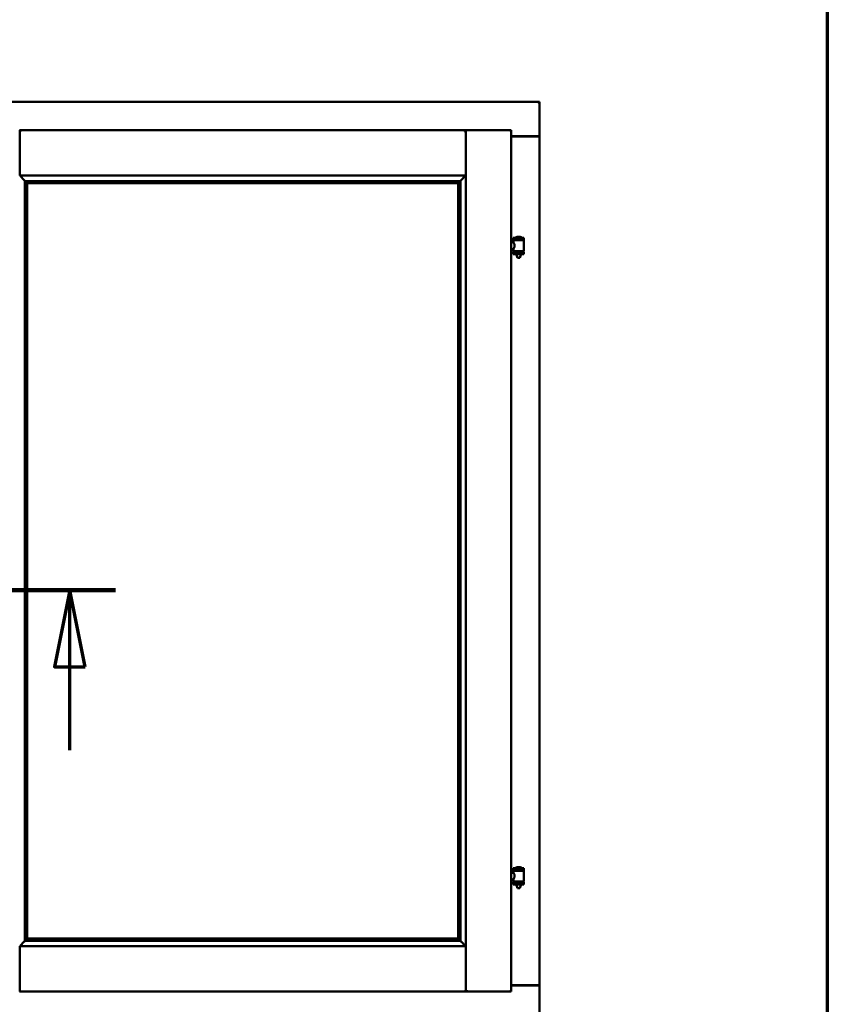
# Model space of a CAD drawing. Units: millimetres. Extents: x 15 to 815, y -287 to 287.
# Drawn here: x 174 to 200, y -91 to -59 of the extents above; entities that cross this region are included whole.
import ezdxf

# ---------------------------------------------------------------- set-up
doc = ezdxf.new("R2010")
doc.units = ezdxf.units.MM
doc.linetypes.add('CHAIN', pattern=[0.3543, 0.2362, -0.0295, 0.0591, -0.0295])
for name, color, linetype, lineweight in [('Border (ISO)', 8, 'Continuous', 70), ('Section Line (ISO)', 3, 'CHAIN', 70), ('Visible (ISO)', 7, 'Continuous', 50)]:
    doc.layers.add(name, color=color, linetype=linetype, lineweight=lineweight)

# ---------------------------------------------------------------- blocks, each defined once
blk = doc.blocks.new('Borders LEIAB A4 Border')
at = {"layer": 'Border (ISO)'}
blk.add_line((200, 287), (200, 10), dxfattribs=at)
blk = doc.blocks.new('2dTransSection5')
at = {"layer": 'Section Line (ISO)', "linetype": 'CHAIN', "ltscale": 10.676066}
blk.add_line((167.121, 219.477), (176.729, 219.477), dxfattribs=at)
at = {"layer": 'Section Line (ISO)', "linetype": 'Continuous', "lineweight": 140}
blk.add_line((167.121, 219.477), (176.729, 219.477), dxfattribs=at)
at = {"layer": 'Section Line (ISO)', "linetype": 'Continuous'}
for p, q in [((168.621, 219.477), (168.121, 216.977)), ((168.621, 216.977), (168.621, 219.477)), ((169.121, 216.977), (168.621, 219.477)), ((175.229, 219.477), (174.729, 216.977)), ((175.229, 216.977), (175.229, 219.477)), ((175.729, 216.977), (175.229, 219.477)), ((168.121, 216.977), (169.121, 216.977)), ((168.621, 214.257), (168.621, 216.977)), ((174.729, 216.977), (175.729, 216.977)), ((175.229, 214.257), (175.229, 216.977))]:
    blk.add_line(p, q, dxfattribs=at)
at = {"layer": 'Section Line (ISO)', "linetype": 'Continuous', "flags": 128}
for points in [[(169.121, 216.977), (168.621, 219.477), (168.121, 216.977), (169.121, 216.977)], [(175.729, 216.977), (175.229, 219.477), (174.729, 216.977), (175.729, 216.977)]]:
    blk.add_lwpolyline(points, dxfattribs=at)
at = {"layer": 'Section Line (ISO)'}
for points in [[(169.121, 216.977), (168.621, 219.477), (168.121, 216.977), (169.121, 216.977)], [(175.729, 216.977), (175.229, 219.477), (174.729, 216.977), (175.729, 216.977)]]:
    blk.add_solid(points, dxfattribs=at)

msp = doc.modelspace()

# ---------------------------------------------------------------- linework, layer by layer
at = {"layer": 'Visible (ISO)'}
for p, q in [((190.639, -61.562), (153.139, -61.562)), ((190.639, -61.562), (190.589, -61.612)), ((190.639, -61.562), (190.639, -62.687)), ((173.641, -62.487), (173.639, -62.487)), ((173.641, -62.489), (173.641, -62.487)), ((188.224, -62.487), (173.641, -62.487)), ((173.641, -63.975), (173.641, -62.489)), ((188.224, -62.487), (188.224, -62.489)), ((188.226, -62.487), (188.224, -62.487)), ((188.224, -63.975), (188.224, -62.489)), ((189.714, -62.487), (188.226, -62.487)), ((188.226, -62.487), (188.226, -62.489)), ((188.226, -90.636), (188.226, -62.489)), ((189.664, -62.537), (189.714, -62.487)), ((189.714, -90.637), (189.714, -62.487)), ((189.714, -62.687), (190.622, -62.687)), ((190.589, -62.7), (189.714, -62.7)), ((190.622, -62.687), (190.639, -62.687)), ((190.632, -62.687), (190.639, -62.687)), ((190.639, -90.437), (190.639, -62.687)), ((173.641, -63.975), (173.679, -63.937)), ((188.224, -63.975), (173.641, -63.975)), ((188.186, -63.937), (188.224, -63.975)), ((173.814, -64.147), (173.814, -88.977)), ((173.842, -64.15), (173.853, -64.161)), ((188.023, -64.15), (173.842, -64.15)), ((173.876, -64.212), (173.876, -64.212)), ((187.989, -64.212), (173.876, -64.212)), ((173.876, -64.212), (173.876, -88.912)), ((173.884, -64.22), (187.981, -64.22)), ((173.884, -88.905), (173.884, -64.22)), ((187.981, -64.22), (187.981, -88.905)), ((187.989, -64.212), (187.989, -64.212)), ((187.989, -88.912), (187.989, -64.212)), ((188.012, -64.161), (188.023, -64.15)), ((188.051, -88.977), (188.051, -64.147)), ((189.714, -66.152), (189.783, -66.152)), ((190.129, -66.006), (189.779, -66.006)), ((189.779, -66.081), (189.779, -66.006)), ((190.129, -66.081), (189.779, -66.081)), ((189.783, -66.152), (189.783, -66.093)), ((189.79, -66.086), (190.118, -66.086)), ((189.881, -66.086), (189.881, -66.081)), ((190.004, -65.97), (189.904, -65.97)), ((190.027, -66.086), (190.027, -66.081)), ((190.125, -66.431), (190.125, -66.093)), ((190.129, -66.081), (190.129, -66.006)), ((189.714, -66.372), (189.783, -66.372)), ((189.779, -66.463), (190.129, -66.463)), ((189.779, -66.538), (189.779, -66.463)), ((190.129, -66.538), (189.779, -66.538)), ((189.783, -66.431), (189.783, -66.372)), ((190.118, -66.439), (189.79, -66.439)), ((189.881, -66.463), (189.881, -66.439)), ((189.881, -66.551), (189.881, -66.538)), ((189.916, -66.656), (189.882, -66.56)), ((189.992, -66.656), (190.025, -66.56)), ((190.027, -66.463), (190.027, -66.439)), ((190.027, -66.551), (190.027, -66.538)), ((190.129, -66.538), (190.129, -66.463)), ((189.992, -66.656), (189.916, -66.656)), ((189.714, -86.752), (189.783, -86.752)), ((190.129, -86.606), (189.779, -86.606)), ((189.779, -86.681), (189.779, -86.606)), ((190.129, -86.681), (189.779, -86.681)), ((189.783, -86.752), (189.783, -86.693)), ((189.79, -86.686), (190.118, -86.686)), ((189.881, -86.686), (189.881, -86.681)), ((190.004, -86.57), (189.904, -86.57)), ((190.027, -86.686), (190.027, -86.681)), ((190.125, -87.031), (190.125, -86.693)), ((190.129, -86.681), (190.129, -86.606)), ((189.714, -86.972), (189.783, -86.972)), ((189.779, -87.063), (190.129, -87.063)), ((189.779, -87.138), (189.779, -87.063)), ((190.129, -87.138), (189.779, -87.138)), ((189.783, -87.031), (189.783, -86.972)), ((190.118, -87.039), (189.79, -87.039)), ((189.881, -87.063), (189.881, -87.039)), ((189.881, -87.151), (189.881, -87.138)), ((189.916, -87.256), (189.882, -87.16)), ((189.992, -87.256), (190.025, -87.16)), ((190.027, -87.063), (190.027, -87.039)), ((190.027, -87.151), (190.027, -87.138)), ((190.129, -87.138), (190.129, -87.063)), ((189.992, -87.256), (189.916, -87.256)), ((173.853, -88.964), (173.842, -88.975)), ((173.842, -88.975), (188.023, -88.975)), ((173.876, -88.912), (173.876, -88.912)), ((173.876, -88.912), (187.989, -88.912)), ((187.981, -88.905), (173.884, -88.905)), ((187.989, -88.912), (187.989, -88.912)), ((188.023, -88.975), (188.012, -88.964)), ((173.679, -89.187), (173.641, -89.15)), ((173.641, -89.15), (173.641, -90.636)), ((173.641, -89.15), (188.224, -89.15)), ((188.224, -89.15), (188.186, -89.187)), ((188.224, -89.15), (188.224, -90.636)), ((173.639, -90.637), (173.641, -90.637)), ((173.641, -90.637), (173.641, -90.636)), ((173.641, -90.637), (188.224, -90.637)), ((188.224, -90.636), (188.224, -90.637)), ((188.224, -90.637), (188.226, -90.637)), ((188.226, -90.636), (188.226, -90.637)), ((189.714, -90.637), (188.226, -90.637)), ((189.714, -90.637), (189.664, -90.587)), ((189.714, -90.425), (190.589, -90.425)), ((189.714, -90.437), (190.622, -90.437)), ((190.639, -90.437), (190.622, -90.437)), ((190.639, -90.437), (190.632, -90.437)), ((190.639, -91.562), (190.639, -90.437))]:
    msp.add_line(p, q, dxfattribs=at)
for centre, radius, start, end in [((190.589, -62.65), 0.05, 270, 311.4096), ((189.79, -66.093), 0.0075, 90, 180), ((189.014, -66.272), 0.805, 13.3815, 13.7477), ((189.849, -66.003), 0.0025, 130.4942, 270), ((189.954, -66.126), 0.164, 108.0031, 130.4942), ((189.904, -65.972), 0.0025, 90, 108.0031), ((190.004, -65.972), 0.0025, 71.9969, 90), ((189.954, -66.126), 0.164, 49.5058, 71.9969), ((190.059, -66.003), 0.0025, 270, 49.5058), ((191.015, -66.272), 0.924, 168.0529, 168.3697), ((190.118, -66.093), 0.0075, 0, 90), ((189.79, -66.431), 0.0075, 180, 270), ((189.014, -66.272), 0.805, 346.2523, 348.0233), ((189.906, -66.551), 0.025, 180, 199.29), ((190.002, -66.551), 0.025, 340.71, 0), ((191.015, -66.272), 0.924, 190.414, 191.9471), ((190.118, -66.431), 0.0075, 270, 0), ((189.79, -86.693), 0.0075, 90, 180), ((189.014, -86.872), 0.805, 13.3815, 13.7477), ((189.849, -86.603), 0.0025, 130.4942, 270), ((189.954, -86.726), 0.164, 108.0031, 130.4942), ((189.904, -86.572), 0.0025, 90, 108.0031), ((190.004, -86.572), 0.0025, 71.9969, 90), ((189.954, -86.726), 0.164, 49.5058, 71.9969), ((190.059, -86.603), 0.0025, 270, 49.5058), ((191.015, -86.872), 0.924, 168.0529, 168.3697), ((190.118, -86.693), 0.0075, 0, 90), ((189.79, -87.031), 0.0075, 180, 270), ((189.014, -86.872), 0.805, 346.2523, 348.0233), ((189.906, -87.151), 0.025, 180, 199.29), ((190.002, -87.151), 0.025, 340.71, 0), ((191.015, -86.872), 0.924, 190.414, 191.9471), ((190.118, -87.031), 0.0075, 270, 0), ((190.589, -90.475), 0.05, 48.5904, 90)]:
    msp.add_arc(centre, radius, start, end, dxfattribs=at)
for centre, major_axis, start_param, end_param in [((173.88, -63.975), (-2, 0), 1.538991, 1.552038), ((173.851, -64.445), (0, -0.286), 2.681803, 3.054326), ((188.014, -64.445), (0, 0.286), 0.087266, 0.45979), ((187.985, -63.975), (2, 0), 4.731147, 4.744194), ((173.88, -89.15), (-2, 0), 4.731147, 4.744194), ((173.851, -88.679), (0, -0.286), 0.087266, 0.45979), ((188.014, -88.679), (0, 0.286), 2.681803, 3.054326), ((187.985, -89.15), (2, 0), 1.538991, 1.552038)]:
    msp.add_ellipse(centre, major_axis=major_axis, ratio=0.087489, start_param=start_param, end_param=end_param, dxfattribs=at)
for points, knots in [([(173.641, -62.489), (173.641, -62.49), (173.642, -62.492), (173.646, -62.497), (173.648, -62.501), (173.654, -62.508), (173.659, -62.514), (173.669, -62.526), (173.674, -62.532), (173.679, -62.537)], [0.7555656, 0.7555656, 0.7555656, 0.7555656, 0.8152268, 0.8152268, 0.8748879, 0.8748879, 0.9630028, 0.9630028, 1.0511176, 1.0511176, 1.0511176, 1.0511176]), ([(188.186, -62.537), (188.191, -62.532), (188.196, -62.526), (188.206, -62.514), (188.211, -62.508), (188.217, -62.501), (188.219, -62.497), (188.223, -62.492), (188.224, -62.49), (188.224, -62.489)], [0, 0, 0, 0, 0.0881148, 0.0881148, 0.1762296, 0.1762296, 0.2358908, 0.2358908, 0.295552, 0.295552, 0.295552, 0.295552]), ([(188.264, -62.537), (188.259, -62.532), (188.254, -62.526), (188.244, -62.514), (188.239, -62.508), (188.233, -62.501), (188.231, -62.497), (188.227, -62.492), (188.226, -62.49), (188.226, -62.489)], [0, 0, 0, 0, 0.0881148, 0.0881148, 0.1762296, 0.1762296, 0.2358908, 0.2358908, 0.295552, 0.295552, 0.295552, 0.295552]), ([(190.632, -62.687), (190.63, -62.687), (190.628, -62.686), (190.622, -62.684), (190.619, -62.683), (190.613, -62.678), (190.608, -62.675), (190.598, -62.669), (190.593, -62.665), (190.589, -62.662)], [0.5344454, 0.5344454, 0.5344454, 0.5344454, 0.5797861, 0.5797861, 0.6251268, 0.6251268, 0.6916556, 0.6916556, 0.7581844, 0.7581844, 0.7581844, 0.7581844]), ([(173.667, -63.975), (173.667, -63.975), (173.667, -63.975), (173.667, -63.975), (173.667, -63.982), (173.669, -63.988), (173.675, -63.999), (173.679, -64.004), (173.69, -64.019), (173.699, -64.029), (173.728, -64.06), (173.748, -64.081), (173.779, -64.112), (173.792, -64.126), (173.806, -64.14), (173.81, -64.143), (173.814, -64.148), (173.816, -64.149), (173.816, -64.15)], [-0.000003, -0.000003, -0.000003, -0.000003, 0, 0, 0, 0.089801, 0.089801, 0.179602, 0.179602, 0.359204, 0.359204, 0.718408, 0.718408, 1.008308, 1.008308, 1.153258, 1.153258, 1.275969, 1.275969, 1.275969, 1.275969]), ([(188.049, -64.15), (188.049, -64.149), (188.051, -64.148), (188.055, -64.143), (188.059, -64.14), (188.073, -64.126), (188.086, -64.112), (188.117, -64.081), (188.137, -64.06), (188.166, -64.029), (188.175, -64.019), (188.186, -64.004), (188.19, -63.999), (188.196, -63.988), (188.198, -63.982), (188.198, -63.975), (188.198, -63.975), (188.198, -63.975), (188.198, -63.975)], [-1.275969, -1.275969, -1.275969, -1.275969, -1.153258, -1.153258, -1.008308, -1.008308, -0.718408, -0.718408, -0.359204, -0.359204, -0.179602, -0.179602, -0.089801, -0.089801, 0, 0, 0, 0.000003, 0.000003, 0.000003, 0.000003]), ([(173.862, -64.189), (173.862, -64.19), (173.863, -64.191), (173.863, -64.192), (173.864, -64.194), (173.866, -64.197), (173.867, -64.2), (173.87, -64.204), (173.873, -64.207), (173.875, -64.21), (173.876, -64.211), (173.876, -64.212), (173.876, -64.212), (173.876, -64.212)], [0.0088137, 0.0088137, 0.0088137, 0.0088137, 0.0162811, 0.0162811, 0.0325622, 0.0325622, 0.0651243, 0.0651243, 0.1096698, 0.1096698, 0.1424516, 0.1424516, 0.1532145, 0.1532145, 0.1532145, 0.1532145]), ([(187.989, -64.212), (187.989, -64.212), (187.989, -64.212), (187.989, -64.211), (187.99, -64.21), (187.992, -64.207), (187.995, -64.204), (187.998, -64.2), (187.999, -64.197), (188.001, -64.194), (188.002, -64.192), (188.002, -64.191), (188.003, -64.19), (188.003, -64.189)], [0.4818581, 0.4818581, 0.4818581, 0.4818581, 0.4926209, 0.4926209, 0.5254028, 0.5254028, 0.5699482, 0.5699482, 0.6025104, 0.6025104, 0.6187915, 0.6187915, 0.6262588, 0.6262588, 0.6262588, 0.6262588]), ([(189.783, -66.152), (189.783, -66.152), (189.784, -66.155), (189.791, -66.166), (189.796, -66.175), (189.806, -66.194), (189.812, -66.206), (189.82, -66.233), (189.823, -66.248), (189.823, -66.277), (189.82, -66.291), (189.812, -66.318), (189.806, -66.33), (189.796, -66.349), (189.791, -66.358), (189.784, -66.369), (189.783, -66.372), (189.783, -66.372)], [0.687952, 0.687952, 0.687952, 0.687952, 0.859156, 0.859156, 1.03036, 1.03036, 1.203132, 1.203132, 1.375904, 1.375904, 1.548677, 1.548677, 1.721449, 1.721449, 1.892653, 1.892653, 2.063857, 2.063857, 2.063857, 2.063857]), ([(189.783, -86.752), (189.783, -86.752), (189.784, -86.755), (189.791, -86.766), (189.796, -86.775), (189.806, -86.794), (189.812, -86.806), (189.82, -86.833), (189.823, -86.848), (189.823, -86.877), (189.82, -86.891), (189.812, -86.918), (189.806, -86.93), (189.796, -86.949), (189.791, -86.958), (189.784, -86.969), (189.783, -86.972), (189.783, -86.972)], [0.687952, 0.687952, 0.687952, 0.687952, 0.859156, 0.859156, 1.03036, 1.03036, 1.203132, 1.203132, 1.375904, 1.375904, 1.548677, 1.548677, 1.721449, 1.721449, 1.892653, 1.892653, 2.063857, 2.063857, 2.063857, 2.063857]), ([(173.816, -88.975), (173.816, -88.975), (173.814, -88.976), (173.81, -88.981), (173.806, -88.985), (173.792, -88.999), (173.779, -89.012), (173.748, -89.043), (173.728, -89.064), (173.699, -89.095), (173.69, -89.105), (173.679, -89.12), (173.675, -89.125), (173.669, -89.136), (173.667, -89.142), (173.667, -89.15), (173.667, -89.15), (173.667, -89.15), (173.667, -89.15)], [-1.275969, -1.275969, -1.275969, -1.275969, -1.153258, -1.153258, -1.008308, -1.008308, -0.718408, -0.718408, -0.359204, -0.359204, -0.179602, -0.179602, -0.089801, -0.089801, 0, 0, 0, 0.000003, 0.000003, 0.000003, 0.000003]), ([(173.876, -88.912), (173.876, -88.912), (173.876, -88.913), (173.876, -88.913), (173.875, -88.914), (173.873, -88.918), (173.87, -88.92), (173.867, -88.925), (173.866, -88.927), (173.864, -88.931), (173.863, -88.932), (173.863, -88.934), (173.862, -88.934), (173.862, -88.935)], [0.4818581, 0.4818581, 0.4818581, 0.4818581, 0.4926209, 0.4926209, 0.5254028, 0.5254028, 0.5699482, 0.5699482, 0.6025104, 0.6025104, 0.6187915, 0.6187915, 0.6262588, 0.6262588, 0.6262588, 0.6262588]), ([(188.003, -88.935), (188.003, -88.934), (188.002, -88.934), (188.002, -88.932), (188.001, -88.931), (187.999, -88.927), (187.998, -88.925), (187.995, -88.92), (187.992, -88.918), (187.99, -88.914), (187.989, -88.913), (187.989, -88.913), (187.989, -88.912), (187.989, -88.912)], [0.0088137, 0.0088137, 0.0088137, 0.0088137, 0.0162811, 0.0162811, 0.0325622, 0.0325622, 0.0651243, 0.0651243, 0.1096698, 0.1096698, 0.1424516, 0.1424516, 0.1532145, 0.1532145, 0.1532145, 0.1532145]), ([(188.198, -89.15), (188.198, -89.15), (188.198, -89.15), (188.198, -89.15), (188.198, -89.142), (188.196, -89.136), (188.19, -89.125), (188.186, -89.12), (188.175, -89.105), (188.166, -89.095), (188.137, -89.064), (188.117, -89.043), (188.086, -89.012), (188.073, -88.999), (188.059, -88.985), (188.055, -88.981), (188.051, -88.976), (188.049, -88.975), (188.049, -88.975)], [-0.000003, -0.000003, -0.000003, -0.000003, 0, 0, 0, 0.089801, 0.089801, 0.179602, 0.179602, 0.359204, 0.359204, 0.718408, 0.718408, 1.008308, 1.008308, 1.153258, 1.153258, 1.275969, 1.275969, 1.275969, 1.275969]), ([(173.679, -90.587), (173.674, -90.593), (173.669, -90.599), (173.659, -90.61), (173.654, -90.616), (173.648, -90.624), (173.646, -90.627), (173.642, -90.632), (173.641, -90.634), (173.641, -90.636)], [0, 0, 0, 0, 0.0881148, 0.0881148, 0.1762296, 0.1762296, 0.2358908, 0.2358908, 0.295552, 0.295552, 0.295552, 0.295552]), ([(188.224, -90.636), (188.224, -90.634), (188.223, -90.632), (188.219, -90.627), (188.217, -90.624), (188.211, -90.616), (188.206, -90.61), (188.196, -90.599), (188.191, -90.593), (188.186, -90.587)], [0.7555656, 0.7555656, 0.7555656, 0.7555656, 0.8152268, 0.8152268, 0.8748879, 0.8748879, 0.9630028, 0.9630028, 1.0511176, 1.0511176, 1.0511176, 1.0511176]), ([(188.226, -90.636), (188.226, -90.634), (188.227, -90.632), (188.231, -90.627), (188.233, -90.624), (188.239, -90.616), (188.244, -90.61), (188.254, -90.599), (188.259, -90.593), (188.264, -90.587)], [0.7555594, 0.7555594, 0.7555594, 0.7555594, 0.8152206, 0.8152206, 0.8748818, 0.8748818, 0.9629966, 0.9629966, 1.0511114, 1.0511114, 1.0511114, 1.0511114]), ([(190.589, -90.462), (190.593, -90.459), (190.598, -90.455), (190.608, -90.449), (190.613, -90.446), (190.619, -90.442), (190.622, -90.44), (190.628, -90.438), (190.63, -90.437), (190.632, -90.437)], [0, 0, 0, 0, 0.0665288, 0.0665288, 0.1330576, 0.1330576, 0.1783983, 0.1783983, 0.223739, 0.223739, 0.223739, 0.223739])]:
    msp.add_open_spline(points, degree=3, knots=knots, dxfattribs=at)

# ---------------------------------------------------------------- block references
msp.add_blockref('Borders LEIAB A4 Border', (0.049, -297))
at = {"layer": 'Section Line (ISO)'}
msp.add_blockref('2dTransSection5', (0.049, -297), dxfattribs=at)

doc.saveas('drawing.dxf')
